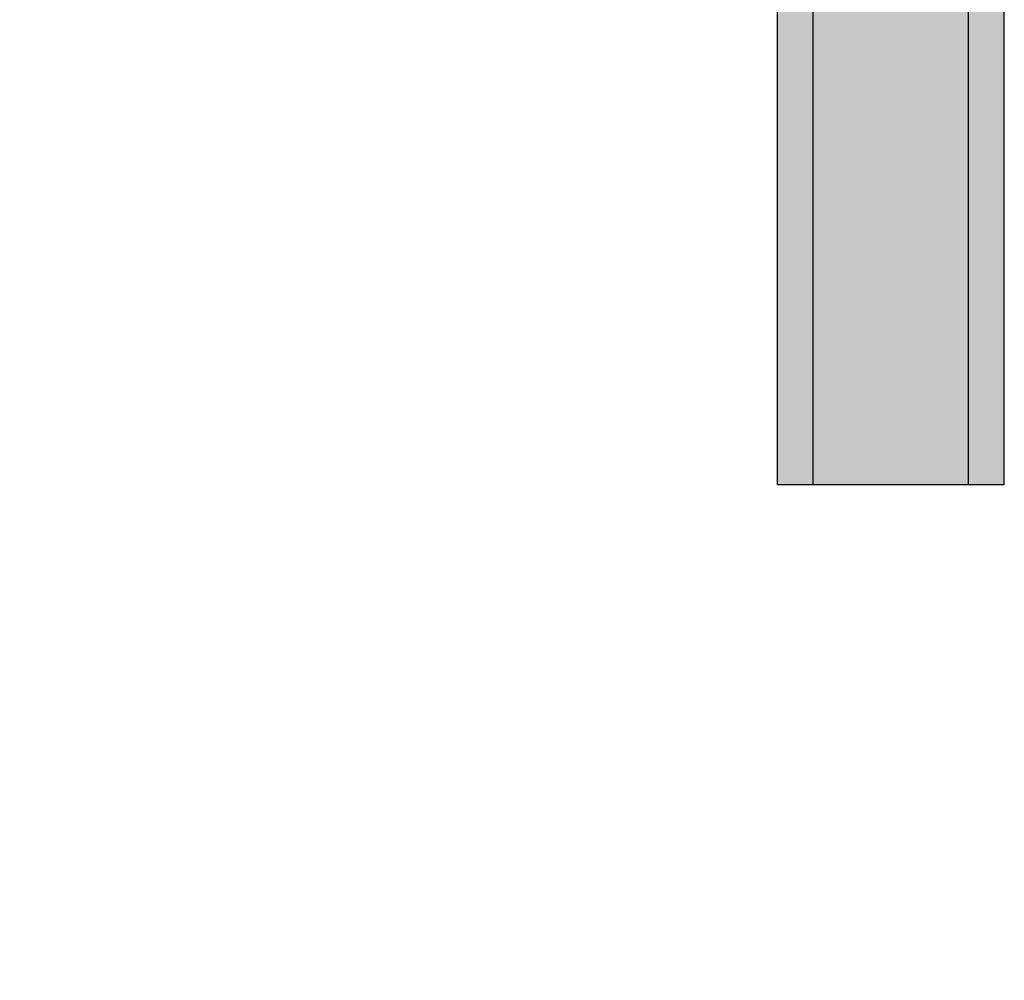
# Model space of a CAD drawing. Units: millimetres. Extents: x -5678 to 12875, y -7400 to 7509.
# Drawn here: x 3218 to 3301, y -1528 to -1448 of the extents above; entities that cross this region are included whole.
import ezdxf

# ---------------------------------------------------------------- set-up
doc = ezdxf.new("R2010")
doc.units = ezdxf.units.MM
doc.header["$MEASUREMENT"] = 0
doc.layers.add('0_Pen_No__112', color=7, linetype='Continuous', lineweight=30, true_color=0xd5aaaa)
doc.layers.add('Dimensioning - General_Pen_No__61', color=7, linetype='Continuous', lineweight=30, true_color=0x6a6a6a)
doc.layers.add('0_Pen_No__51', color=171, linetype='Continuous', lineweight=30)
doc.layers.add('Dimensioning - General_Pen_No__1', color=7, linetype='Continuous', lineweight=30)
doc.layers.add('Dimensioning - General', color=7, linetype='Continuous')
doc.styles.add('GENERATED_STYLE_1', font='tahoma.ttf')
doc.dimstyles.new('GENERATED_STYLE__1', dxfattribs={"dimtxt": 200, "dimasz": 38, "dimexe": 0.18, "dimexo": 100000, "dimgap": 0.09, "dimtad": 1, "dimdec": 0, "dimzin": 0, "dimdsep": 46, "dimtxsty": 'GENERATED_STYLE_1', "dimblk": 'ARROWHEAD_2', "dimblk1": 'ARROWHEAD_2', "dimblk2": 'ARROWHEAD_2', "dimcen": 0.09, "dimclrd": 251, "dimclre": 251, "dimclrt": 7, "dimadec": 0, "dimazin": 0, "dimtfac": 1, "dimtdec": 4, "dimtmove": 0, "dimatfit": 3, "dimfxl": 1, "dimtolj": 1, "dimtzin": 0, "dimarcsym": 0})

# ---------------------------------------------------------------- blocks, each defined once
blk = doc.blocks.new('00SL120_pamats[146]', base_point=(3297.6, -1400.928))
at = {"layer": '0_Pen_No__112', "linetype": 'Continuous', "lineweight": 30, "true_color": 0xd5aaaa}
blk.add_hatch(color=9, dxfattribs=at).paths.add_polyline_path([(3297.6, -1315.353), (3284.6, -1315.353), (3284.6, -1486.503), (3297.6, -1486.503)])
at = {"layer": '0_Pen_No__112', "color": 9, "linetype": 'Continuous', "lineweight": 30, "true_color": 0xd5aaaa}
for p, q in [((3284.6, -1458.562), (3284.6, -1347.413)), ((3297.6, -1458.562), (3297.6, -1347.413)), ((3284.6, -1463.505), (3284.6, -1458.562)), ((3297.6, -1463.505), (3297.6, -1458.562)), ((3284.6, -1468.254), (3284.6, -1463.505)), ((3297.6, -1468.254), (3297.6, -1463.505)), ((3284.6, -1472.676), (3284.6, -1468.254)), ((3297.6, -1472.676), (3297.6, -1468.254)), ((3284.6, -1476.649), (3284.6, -1472.676)), ((3297.6, -1476.649), (3297.6, -1472.676)), ((3284.6, -1480.062), (3284.6, -1476.649)), ((3297.6, -1480.062), (3297.6, -1476.649)), ((3284.6, -1482.82), (3284.6, -1480.062)), ((3297.6, -1482.82), (3297.6, -1480.062)), ((3284.6, -1484.847), (3284.6, -1482.82)), ((3297.6, -1484.847), (3297.6, -1482.82)), ((3284.6, -1486.086), (3284.6, -1484.847)), ((3297.6, -1486.086), (3297.6, -1484.847)), ((3284.6, -1486.503), (3284.6, -1486.086)), ((3297.6, -1486.503), (3297.6, -1486.086)), ((3297.6, -1486.503), (3284.6, -1486.503))]:
    blk.add_line(p, q, dxfattribs=at)
blk = doc.blocks.new('00SL120_pamats[147]', base_point=(3284.6, -1400.928))
at = {"layer": '0_Pen_No__51', "linetype": 'Continuous', "lineweight": 30}
blk.add_hatch(color=171, dxfattribs=at).paths.add_polyline_path([(3284.6, -1315.353), (3281.6, -1315.353), (3281.6, -1486.503), (3284.6, -1486.503)])
at = {"layer": '0_Pen_No__51', "color": 171, "linetype": 'Continuous', "lineweight": 30}
for p, q in [((3281.6, -1458.562), (3281.6, -1347.413)), ((3284.6, -1458.562), (3284.6, -1347.413)), ((3281.6, -1463.505), (3281.6, -1458.562)), ((3284.6, -1463.505), (3284.6, -1458.562)), ((3281.6, -1468.254), (3281.6, -1463.505)), ((3284.6, -1468.254), (3284.6, -1463.505)), ((3281.6, -1472.676), (3281.6, -1468.254)), ((3284.6, -1472.676), (3284.6, -1468.254)), ((3281.6, -1476.649), (3281.6, -1472.676)), ((3284.6, -1476.649), (3284.6, -1472.676)), ((3281.6, -1480.062), (3281.6, -1476.649)), ((3284.6, -1480.062), (3284.6, -1476.649)), ((3281.6, -1482.82), (3281.6, -1480.062)), ((3284.6, -1482.82), (3284.6, -1480.062)), ((3281.6, -1484.847), (3281.6, -1482.82)), ((3284.6, -1484.847), (3284.6, -1482.82)), ((3281.6, -1486.086), (3281.6, -1484.847)), ((3284.6, -1486.086), (3284.6, -1484.847)), ((3281.6, -1486.503), (3281.6, -1486.086)), ((3284.6, -1486.503), (3284.6, -1486.086)), ((3284.6, -1486.503), (3281.6, -1486.503))]:
    blk.add_line(p, q, dxfattribs=at)
blk = doc.blocks.new('00SL120_pamats[148]', base_point=(3300.6, -1400.928))
at = {"layer": '0_Pen_No__51', "linetype": 'Continuous', "lineweight": 30}
blk.add_hatch(color=171, dxfattribs=at).paths.add_polyline_path([(3300.6, -1315.353), (3297.6, -1315.353), (3297.6, -1486.503), (3300.6, -1486.503)])
at = {"layer": '0_Pen_No__51', "color": 171, "linetype": 'Continuous', "lineweight": 30}
for p, q in [((3297.6, -1458.562), (3297.6, -1347.413)), ((3300.6, -1458.562), (3300.6, -1347.413)), ((3297.6, -1463.505), (3297.6, -1458.562)), ((3300.6, -1463.505), (3300.6, -1458.562)), ((3297.6, -1468.254), (3297.6, -1463.505)), ((3300.6, -1468.254), (3300.6, -1463.505)), ((3297.6, -1472.676), (3297.6, -1468.254)), ((3300.6, -1472.676), (3300.6, -1468.254)), ((3297.6, -1476.649), (3297.6, -1472.676)), ((3300.6, -1476.649), (3300.6, -1472.676)), ((3297.6, -1480.062), (3297.6, -1476.649)), ((3300.6, -1480.062), (3300.6, -1476.649)), ((3297.6, -1482.82), (3297.6, -1480.062)), ((3300.6, -1482.82), (3300.6, -1480.062)), ((3297.6, -1484.847), (3297.6, -1482.82)), ((3300.6, -1484.847), (3300.6, -1482.82)), ((3297.6, -1486.086), (3297.6, -1484.847)), ((3300.6, -1486.086), (3300.6, -1484.847)), ((3297.6, -1486.503), (3297.6, -1486.086)), ((3300.6, -1486.503), (3300.6, -1486.086)), ((3300.6, -1486.503), (3297.6, -1486.503))]:
    blk.add_line(p, q, dxfattribs=at)
blk = doc.blocks.new('*D364')
at = {"layer": 'Dimensioning - General_Pen_No__61', "color": 251, "linetype": 'Continuous', "lineweight": 30, "true_color": 0x6a6a6a}
for p, q in [((-4657.983, 2371.743), (-4657.983, 2396.193)), ((-4632.983, 2357.309), (-4682.983, 2386.177)), ((-4620.483, 2371.743), (-4695.483, 2371.743)), ((-4657.983, -1461.974), (-4657.983, 2371.743)), ((-4682.983, -1447.54), (-4632.983, -1476.407)), ((-4620.483, -1461.974), (-4695.483, -1461.974)), ((-4657.983, -1486.424), (-4657.983, -1461.974))]:
    blk.add_line(p, q, dxfattribs=at)
at = {"layer": 'Dimensioning - General_Pen_No__1', "color": 7, "lineweight": 30, "insert": (-4697.983, 112.027), "char_height": 200, "attachment_point": 7, "rotation": 90, "style": 'GENERATED_STYLE_1'}
blk.add_mtext('\\A1;{\\pql;\\fTahoma|b0|i0|c0|p34;3 835}', dxfattribs=at)
blk = doc.blocks.new('ARROWHEAD_2')
at = {"color": 0, "linetype": 'Continuous', "lineweight": 0}
for p, q in [((-0.3781, -0.655), (0.3781, 0.655)), ((0, 0), (-1, 0))]:
    blk.add_line(p, q, dxfattribs=at)
blk = doc.blocks.new('*D366')
at = {"layer": 'Dimensioning - General_Pen_No__61', "color": 251, "linetype": 'Continuous', "lineweight": 30, "true_color": 0x6a6a6a}
for p, q in [((-4298.287, 1761.885), (-4298.287, 1786.335)), ((-4273.287, 1747.451), (-4323.287, 1776.318)), ((-4260.787, 1761.885), (-4335.787, 1761.885)), ((-4298.287, -1486.503), (-4298.287, 1761.885)), ((-4323.287, -1472.069), (-4273.287, -1500.937)), ((-4260.787, -1486.503), (-4335.787, -1486.503)), ((-4298.287, -1510.953), (-4298.287, -1486.503))]:
    blk.add_line(p, q, dxfattribs=at)
at = {"layer": 'Dimensioning - General_Pen_No__1', "color": 7, "lineweight": 30, "insert": (-4338.287, -205.167), "char_height": 200, "attachment_point": 7, "rotation": 90, "style": 'GENERATED_STYLE_1'}
blk.add_mtext('\\A1;{\\pql;\\fTahoma|b0|i0|c0|p34;3 250}', dxfattribs=at)
blk = doc.blocks.new('*D367')
at = {"layer": 'Dimensioning - General_Pen_No__61', "color": 251, "linetype": 'Continuous', "lineweight": 30, "true_color": 0x6a6a6a}
for p, q in [((-5041.178, 3921.735), (-5041.178, 3946.185)), ((-5016.178, 3907.301), (-5066.178, 3936.169)), ((-5003.678, 3921.735), (-5078.678, 3921.735)), ((-5041.178, -3011.966), (-5041.178, 3921.735)), ((-5066.178, -2997.532), (-5016.178, -3026.399)), ((-5003.678, -3011.966), (-5078.678, -3011.966)), ((-5041.178, -3036.416), (-5041.178, -3011.966))]:
    blk.add_line(p, q, dxfattribs=at)
at = {"layer": 'Dimensioning - General_Pen_No__1', "color": 7, "lineweight": 30, "insert": (-5081.178, 112.027), "char_height": 200, "attachment_point": 7, "rotation": 90, "style": 'GENERATED_STYLE_1'}
blk.add_mtext('\\A1;{\\pql;\\fTahoma|b0|i0|c0|p34;6 935}', dxfattribs=at)

msp = doc.modelspace()

# ---------------------------------------------------------------- block references
at = {"color": 171, "linetype": 'Continuous', "lineweight": 30}
for name, p in [('00SL120_pamats[147]', (3284.6, -1400.928)), ('00SL120_pamats[148]', (3300.6, -1400.928))]:
    msp.add_blockref(name, p, dxfattribs=at)
at = {"color": 9, "linetype": 'Continuous', "lineweight": 30, "true_color": 0xd5aaaa}
msp.add_blockref('00SL120_pamats[146]', (3297.6, -1400.928), dxfattribs=at)

# ---------------------------------------------------------------- dimensions: what is measured, and where the dimension line sits
at = {"layer": 'Dimensioning - General', "color": 251, "linetype": 'Continuous', "lineweight": 30, "true_color": 0x6a6a6a}
for base, p1, p2, text, picture, middle in [((-5041.178, 3921.735), (8014.362, -3011.966), (8014.362, 3921.735), '6 935', '*D367', (-5181.178, 455.557)), ((-4657.983, 2371.743), (8007.921, -1461.974), (8007.921, 2371.743), '3 835', '*D364', (-4797.983, 455.557)), ((-4298.287, 1761.885), (3281.6, -1486.503), (3802.6, 1761.885), '3 250', '*D366', (-4438.287, 138.363))]:
    dim = msp.add_linear_dim(base=base, p1=p1, p2=p2, angle=90, text=text, dimstyle='GENERATED_STYLE__1', dxfattribs=at)
    dim.commit()
    dim.dimension.update_dxf_attribs({"geometry": picture, "text_midpoint": middle, "dimtype": 160, "text_rotation": 90})

doc.saveas('drawing.dxf')
